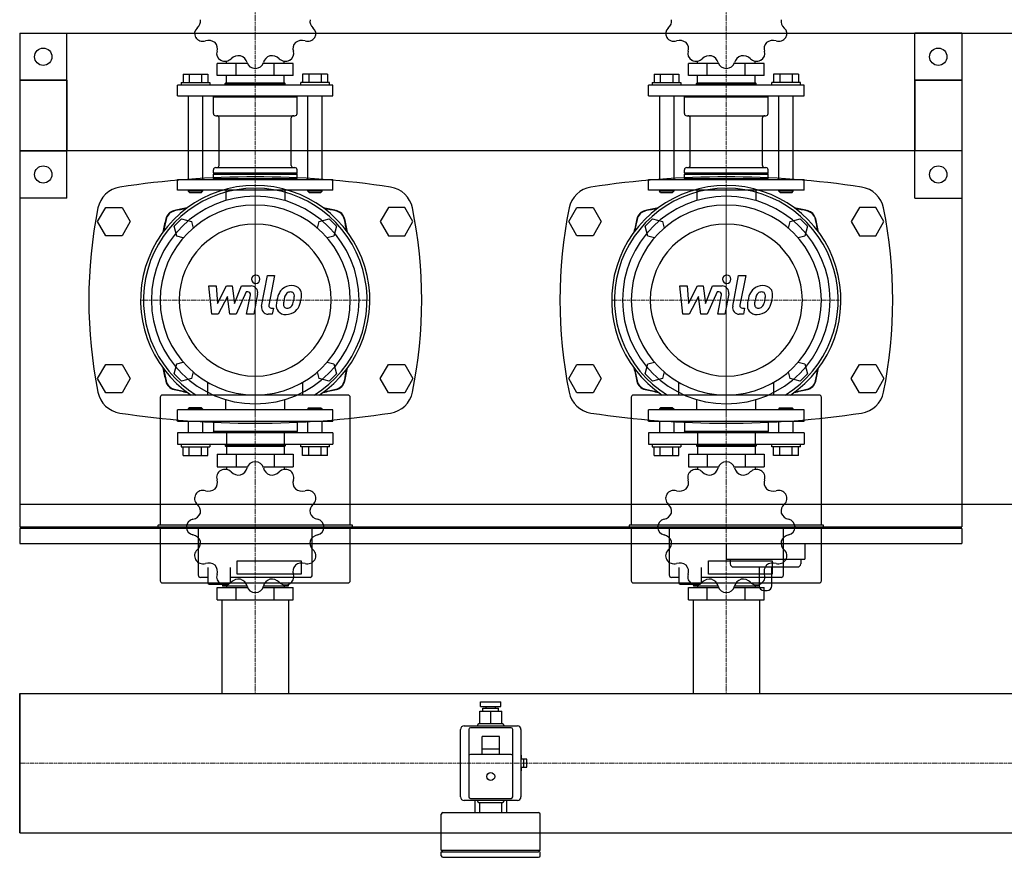
# Model space of a CAD drawing. Extents: x 0 to 1500, y -375 to 438.
# Drawn here: x 0 to 627, y -375 to 159 of the extents above; entities that cross this region are included whole.
import ezdxf

# ---------------------------------------------------------------- set-up
doc = ezdxf.new("R2010")
doc.units = 0
doc.linetypes.add('DASHDOT', pattern=[1, 0.5, -0.25, 0, -0.25])
doc.layers.get('0').update_dxf_attribs({"color": 124})
doc.layers.add('CP_AXIS', color=143, linetype='DASHDOT', lineweight=18)
doc.layers.add('CP_DETAL', color=33, linetype='Continuous')

msp = doc.modelspace()

# ---------------------------------------------------------------- linework, layer by layer
for p, q in [((0, 150), (1500, 150)), ((0, 150), (0, -150)), ((0, 150), (30, 150)), ((0, 150), (0, 45)), ((30, 45), (30, 150)), ((570, 45), (570, 150)), ((600, 150), (570, 150)), ((600, 150), (600, 45)), ((131.61, 130.67), (131.61, 132.27)), ((168.39, 130.67), (168.39, 132.27)), ((431.61, 130.67), (431.61, 132.27)), ((468.39, 130.67), (468.39, 132.27)), ((125.82, 123.12), (125.82, 130.67)), ((145, 130.67), (125.82, 130.67)), ((137.91, 123.12), (137.91, 130.67)), ((174.18, 130.67), (155, 130.67)), ((162.09, 123.12), (162.09, 130.67)), ((174.18, 123.12), (174.18, 130.67)), ((425.82, 123.12), (425.82, 130.67)), ((445, 130.67), (425.82, 130.67)), ((437.91, 123.12), (437.91, 130.67)), ((474.18, 130.67), (455, 130.67)), ((462.09, 123.12), (462.09, 130.67)), ((474.18, 123.12), (474.18, 130.67)), ((0, 120), (0, -164.5)), ((30, 120), (0, 120)), ((0, 120), (30, 120)), ((30, 120), (30, 75)), ((104.01, 123.81), (119.84, 123.81)), ((104.01, 123.81), (104.01, 118.66)), ((107.97, 123.81), (107.97, 118.66)), ((115.88, 123.81), (115.88, 118.66)), ((119.84, 123.81), (119.84, 118.66)), ((174.18, 123.12), (125.82, 123.12)), ((131.61, 118.31), (131.61, 123.12)), ((168.39, 118.31), (168.39, 123.12)), ((180.16, 123.81), (180.16, 118.66)), ((195.99, 123.81), (180.16, 123.81)), ((184.12, 123.81), (184.12, 118.66)), ((192.03, 123.81), (192.03, 118.66)), ((195.99, 123.81), (195.99, 118.66)), ((404.01, 123.81), (419.84, 123.81)), ((404.01, 123.81), (404.01, 118.66)), ((407.97, 123.81), (407.97, 118.66)), ((415.88, 123.81), (415.88, 118.66)), ((419.84, 123.81), (419.84, 118.66)), ((474.18, 123.12), (425.82, 123.12)), ((431.61, 118.31), (431.61, 123.12)), ((468.39, 118.31), (468.39, 123.12)), ((480.16, 123.81), (480.16, 118.66)), ((495.99, 123.81), (480.16, 123.81)), ((484.12, 123.81), (484.12, 118.66)), ((492.03, 123.81), (492.03, 118.66)), ((495.99, 123.81), (495.99, 118.66)), ((570, 120), (600, 120)), ((570, 120), (570, 75)), ((600, 120), (570, 120)), ((600, 120), (600, -164.5)), ((199.5, 116.94), (100.5, 116.94)), ((100.5, 110.07), (100.5, 116.94)), ((102.78, 118.66), (102.78, 116.94)), ((102.78, 118.66), (121.06, 118.66)), ((121.06, 118.66), (121.06, 116.94)), ((131.34, 118.31), (130.96, 117.97)), ((130.96, 117.97), (169.04, 117.97)), ((130.96, 116.94), (130.96, 117.97)), ((131.34, 118.31), (168.66, 118.31)), ((168.66, 118.31), (169.04, 117.97)), ((169.04, 116.94), (169.04, 117.97)), ((178.94, 116.94), (178.94, 118.66)), ((197.22, 118.66), (178.94, 118.66)), ((197.22, 116.94), (197.22, 118.66)), ((199.5, 110.07), (199.5, 116.94)), ((499.5, 116.94), (400.5, 116.94)), ((400.5, 110.07), (400.5, 116.94)), ((402.78, 118.66), (402.78, 116.94)), ((402.78, 118.66), (421.06, 118.66)), ((421.06, 118.66), (421.06, 116.94)), ((431.34, 118.31), (430.96, 117.97)), ((430.96, 117.97), (469.04, 117.97)), ((430.96, 116.94), (430.96, 117.97)), ((431.34, 118.31), (468.66, 118.31)), ((468.66, 118.31), (469.04, 117.97)), ((469.04, 116.94), (469.04, 117.97)), ((478.94, 116.94), (478.94, 118.66)), ((497.22, 118.66), (478.94, 118.66)), ((497.22, 116.94), (497.22, 118.66)), ((499.5, 110.07), (499.5, 116.94)), ((100.5, 110.07), (199.5, 110.07)), ((107.35, 110.07), (107.35, 56.87)), ((116.49, 110.07), (116.49, 56.87)), ((124.11, 110.07), (123.35, 109.39)), ((123.35, 109.39), (176.65, 109.39)), ((123.35, 98.75), (123.35, 109.39)), ((175.89, 110.07), (176.65, 109.39)), ((176.65, 98.75), (176.65, 109.39)), ((183.51, 56.87), (183.51, 110.07)), ((192.65, 56.87), (192.65, 110.07)), ((400.5, 110.07), (499.5, 110.07)), ((407.35, 110.07), (407.35, 56.87)), ((416.49, 110.07), (416.49, 56.87)), ((424.11, 110.07), (423.35, 109.39)), ((423.35, 109.39), (476.65, 109.39)), ((423.35, 98.75), (423.35, 109.39)), ((475.89, 110.07), (476.65, 109.39)), ((476.65, 98.75), (476.65, 109.39)), ((483.51, 56.87), (483.51, 110.07)), ((492.65, 56.87), (492.65, 110.07)), ((124.87, 97.37), (175.13, 97.37)), ((127.04, 65.79), (127.04, 96)), ((172.96, 65.79), (172.96, 96)), ((424.87, 97.37), (475.13, 97.37)), ((427.04, 65.79), (427.04, 96)), ((472.96, 65.79), (472.96, 96)), ((600, 75), (0, 75)), ((0, 75), (30, 75)), ((600, 75), (570, 75)), ((123.35, 60.99), (123.35, 63.04)), ((124.87, 64.42), (175.13, 64.42)), ((176.65, 60.99), (176.65, 63.04)), ((423.35, 60.99), (423.35, 63.04)), ((424.87, 64.42), (475.13, 64.42)), ((476.65, 60.99), (476.65, 63.04)), ((100.5, 56.87), (199.5, 56.87)), ((100.5, 50), (100.5, 56.87)), ((123.35, 60.99), (176.65, 60.99)), ((123.73, 60.64), (123.35, 60.99)), ((123.73, 60.64), (123.35, 60.3)), ((123.35, 60.3), (176.65, 60.3)), ((123.35, 57.55), (123.35, 60.3)), ((123.35, 57.55), (176.65, 57.55)), ((124.11, 56.87), (123.35, 57.55)), ((123.73, 60.64), (176.27, 60.64)), ((175.89, 56.87), (176.65, 57.55)), ((176.27, 60.64), (176.65, 60.99)), ((176.27, 60.64), (176.65, 60.3)), ((176.65, 57.55), (176.65, 60.3)), ((199.5, 50), (199.5, 56.87)), ((400.5, 56.87), (499.5, 56.87)), ((400.5, 50), (400.5, 56.87)), ((423.35, 60.99), (476.65, 60.99)), ((423.73, 60.64), (423.35, 60.99)), ((423.73, 60.64), (423.35, 60.3)), ((423.35, 60.3), (476.65, 60.3)), ((423.35, 57.55), (423.35, 60.3)), ((423.35, 57.55), (476.65, 57.55)), ((424.11, 56.87), (423.35, 57.55)), ((423.73, 60.64), (476.27, 60.64)), ((475.89, 56.87), (476.65, 57.55)), ((476.27, 60.64), (476.65, 60.99)), ((476.27, 60.64), (476.65, 60.3)), ((476.65, 57.55), (476.65, 60.3)), ((499.5, 50), (499.5, 56.87)), ((30, 45), (0, 45)), ((199.5, 50), (100.5, 50)), ((107.35, 50), (107.35, 49.31)), ((116.49, 49.31), (107.35, 49.31)), ((108.12, 48.63), (107.35, 49.31)), ((108.12, 48.63), (115.73, 48.63)), ((115.73, 48.63), (116.49, 49.31)), ((116.49, 50), (116.49, 49.31)), ((131.22, 50), (131.22, 43.39)), ((168.78, 50), (168.78, 43.39)), ((183.51, 49.31), (183.51, 50)), ((192.65, 49.31), (183.51, 49.31)), ((184.27, 48.63), (183.51, 49.31)), ((184.27, 48.63), (191.88, 48.63)), ((191.88, 48.63), (192.65, 49.31)), ((192.65, 49.31), (192.65, 50)), ((499.5, 50), (400.5, 50)), ((407.35, 50), (407.35, 49.31)), ((416.49, 49.31), (407.35, 49.31)), ((408.12, 48.63), (407.35, 49.31)), ((408.12, 48.63), (415.73, 48.63)), ((415.73, 48.63), (416.49, 49.31)), ((416.49, 50), (416.49, 49.31)), ((431.22, 50), (431.22, 43.39)), ((468.78, 50), (468.78, 43.39)), ((483.51, 49.31), (483.51, 50)), ((492.65, 49.31), (483.51, 49.31)), ((484.27, 48.63), (483.51, 49.31)), ((484.27, 48.63), (491.88, 48.63)), ((491.88, 48.63), (492.65, 49.31)), ((492.65, 49.31), (492.65, 50)), ((570, 45), (600, 45)), ((49.61, 30), (54.8, 39)), ((54.8, 39), (65.2, 39)), ((65.2, 39), (70.39, 30)), ((234.8, 39), (229.61, 30)), ((245.2, 39), (234.8, 39)), ((250.39, 30), (245.2, 39)), ((349.61, 30), (354.8, 39)), ((354.8, 39), (365.2, 39)), ((365.2, 39), (370.39, 30)), ((534.8, 39), (529.61, 30)), ((545.2, 39), (534.8, 39)), ((550.39, 30), (545.2, 39)), ((98.32, 27.03), (102.97, 31.68)), ((102.97, 31.68), (109.33, 29.97)), ((190.67, 29.97), (197.03, 31.68)), ((197.03, 31.68), (201.68, 27.03)), ((398.32, 27.03), (402.97, 31.68)), ((402.97, 31.68), (409.33, 29.97)), ((490.67, 29.97), (497.03, 31.68)), ((497.03, 31.68), (501.68, 27.03)), ((54.8, 21), (49.61, 30)), ((70.39, 30), (65.2, 21)), ((100.03, 20.67), (98.32, 27.03)), ((109.33, 29.97), (110.44, 25.82)), ((189.56, 25.82), (190.67, 29.97)), ((201.68, 27.03), (199.97, 20.67)), ((229.61, 30), (234.8, 21)), ((245.2, 21), (250.39, 30)), ((354.8, 21), (349.61, 30)), ((370.39, 30), (365.2, 21)), ((400.03, 20.67), (398.32, 27.03)), ((409.33, 29.97), (410.44, 25.82)), ((489.56, 25.82), (490.67, 29.97)), ((501.68, 27.03), (499.97, 20.67)), ((529.61, 30), (534.8, 21)), ((545.2, 21), (550.39, 30)), ((65.2, 21), (54.8, 21)), ((104.18, 19.56), (100.03, 20.67)), ((199.97, 20.67), (195.82, 19.56)), ((234.8, 21), (245.2, 21)), ((365.2, 21), (354.8, 21)), ((404.18, 19.56), (400.03, 20.67)), ((499.97, 20.67), (495.82, 19.56)), ((534.8, 21), (545.2, 21)), ((0, 0), (0, 0)), ((0, 0), (0, 0)), ((49.61, -70), (54.8, -61)), ((54.8, -61), (65.2, -61)), ((65.2, -61), (70.39, -70)), ((98.32, -67.03), (100.03, -60.67)), ((100.03, -60.67), (104.18, -59.56)), ((195.82, -59.56), (199.97, -60.67)), ((199.97, -60.67), (201.68, -67.03)), ((229.61, -70), (234.8, -61)), ((234.8, -61), (245.2, -61)), ((245.2, -61), (250.39, -70)), ((349.61, -70), (354.8, -61)), ((354.8, -61), (365.2, -61)), ((365.2, -61), (370.39, -70)), ((398.32, -67.03), (400.03, -60.67)), ((400.03, -60.67), (404.18, -59.56)), ((495.82, -59.56), (499.97, -60.67)), ((499.97, -60.67), (501.68, -67.03)), ((529.61, -70), (534.8, -61)), ((534.8, -61), (545.2, -61)), ((545.2, -61), (550.39, -70)), ((102.97, -71.68), (98.32, -67.03)), ((110.44, -65.82), (109.33, -69.97)), ((190.67, -69.97), (189.56, -65.82)), ((201.68, -67.03), (197.03, -71.68)), ((402.97, -71.68), (398.32, -67.03)), ((410.44, -65.82), (409.33, -69.97)), ((490.67, -69.97), (489.56, -65.82)), ((501.68, -67.03), (497.03, -71.68)), ((54.8, -79), (49.61, -70)), ((70.39, -70), (65.2, -79)), ((109.33, -69.97), (102.97, -71.68)), ((119.66, -72.39), (119.66, -80.54)), ((180.34, -80.54), (180.34, -72.39)), ((197.03, -71.68), (190.67, -69.97)), ((234.8, -79), (229.61, -70)), ((250.39, -70), (245.2, -79)), ((354.8, -79), (349.61, -70)), ((370.39, -70), (365.2, -79)), ((409.33, -69.97), (402.97, -71.68)), ((419.66, -72.39), (419.66, -80.54)), ((480.34, -80.54), (480.34, -72.39)), ((497.03, -71.68), (490.67, -69.97)), ((534.8, -79), (529.61, -70)), ((550.39, -70), (545.2, -79)), ((65.2, -79), (54.8, -79)), ((209.11, -80.54), (90.89, -80.54)), ((245.2, -79), (234.8, -79)), ((365.2, -79), (354.8, -79)), ((509.11, -80.54), (390.89, -80.54)), ((545.2, -79), (534.8, -79)), ((89.46, -81.96), (89.46, -163.36)), ((131.22, -90), (131.22, -83.39)), ((168.78, -90), (168.78, -83.39)), ((210.54, -163.36), (210.54, -81.96)), ((389.46, -81.96), (389.46, -163.36)), ((431.22, -90), (431.22, -83.39)), ((468.78, -90), (468.78, -83.39)), ((510.54, -163.36), (510.54, -81.96)), ((199.5, -90), (100.5, -90)), ((100.5, -97.25), (100.5, -90)), ((108.12, -88.55), (107.35, -89.28)), ((107.35, -89.28), (116.49, -89.28)), ((107.35, -89.28), (107.35, -90)), ((115.73, -88.55), (108.12, -88.55)), ((115.73, -88.55), (116.49, -89.28)), ((116.49, -89.28), (116.49, -90)), ((184.27, -88.55), (183.51, -89.28)), ((192.65, -89.28), (183.51, -89.28)), ((183.51, -90), (183.51, -89.28)), ((184.27, -88.55), (191.88, -88.55)), ((191.88, -88.55), (192.65, -89.28)), ((192.65, -90), (192.65, -89.28)), ((199.5, -97.25), (199.5, -90)), ((499.5, -90), (400.5, -90)), ((400.5, -97.25), (400.5, -90)), ((408.12, -88.55), (407.35, -89.28)), ((407.35, -89.28), (416.49, -89.28)), ((407.35, -89.28), (407.35, -90)), ((415.73, -88.55), (408.12, -88.55)), ((415.73, -88.55), (416.49, -89.28)), ((416.49, -89.28), (416.49, -90)), ((484.27, -88.55), (483.51, -89.28)), ((492.65, -89.28), (483.51, -89.28)), ((483.51, -90), (483.51, -89.28)), ((484.27, -88.55), (491.88, -88.55)), ((491.88, -88.55), (492.65, -89.28)), ((492.65, -90), (492.65, -89.28)), ((499.5, -97.25), (499.5, -90)), ((100.5, -97.25), (199.5, -97.25)), ((107.35, -97.25), (107.35, -104.49)), ((116.49, -97.25), (116.49, -104.49)), ((123.35, -97.25), (123.35, -103.77)), ((176.65, -97.25), (176.65, -103.77)), ((183.51, -104.49), (183.51, -97.25)), ((192.65, -104.49), (192.65, -97.25)), ((400.5, -97.25), (499.5, -97.25)), ((407.35, -97.25), (407.35, -104.49)), ((416.49, -97.25), (416.49, -104.49)), ((423.35, -97.25), (423.35, -103.77)), ((476.65, -97.25), (476.65, -103.77)), ((483.51, -104.49), (483.51, -97.25)), ((492.65, -104.49), (492.65, -97.25)), ((199.5, -104.49), (100.5, -104.49)), ((100.5, -104.49), (100.5, -111.74)), ((176.65, -103.77), (123.35, -103.77)), ((124.11, -104.49), (123.35, -103.77)), ((131.61, -104.49), (131.61, -111.74)), ((168.39, -104.49), (168.39, -111.74)), ((175.89, -104.49), (176.65, -103.77)), ((199.5, -104.49), (199.5, -111.74)), ((499.5, -104.49), (400.5, -104.49)), ((400.5, -104.49), (400.5, -111.74)), ((476.65, -103.77), (423.35, -103.77)), ((424.11, -104.49), (423.35, -103.77)), ((431.61, -104.49), (431.61, -111.74)), ((468.39, -104.49), (468.39, -111.74)), ((475.89, -104.49), (476.65, -103.77)), ((499.5, -104.49), (499.5, -111.74)), ((100.5, -111.74), (199.5, -111.74)), ((102.78, -111.74), (102.78, -113.55)), ((121.06, -111.74), (121.06, -113.55)), ((130.96, -111.74), (130.96, -112.82)), ((169.04, -112.82), (130.96, -112.82)), ((131.34, -113.19), (130.96, -112.82)), ((168.66, -113.19), (169.04, -112.82)), ((169.04, -111.74), (169.04, -112.82)), ((178.94, -113.55), (178.94, -111.74)), ((197.22, -113.55), (197.22, -111.74)), ((400.5, -111.74), (499.5, -111.74)), ((402.78, -111.74), (402.78, -113.55)), ((421.06, -111.74), (421.06, -113.55)), ((430.96, -111.74), (430.96, -112.82)), ((469.04, -112.82), (430.96, -112.82)), ((431.34, -113.19), (430.96, -112.82)), ((468.66, -113.19), (469.04, -112.82)), ((469.04, -111.74), (469.04, -112.82)), ((478.94, -113.55), (478.94, -111.74)), ((497.22, -113.55), (497.22, -111.74)), ((102.78, -113.55), (121.06, -113.55)), ((104.01, -118.98), (104.01, -113.55)), ((104.01, -118.98), (119.84, -118.98)), ((107.97, -118.98), (107.97, -113.55)), ((115.88, -118.98), (115.88, -113.55)), ((119.84, -118.98), (119.84, -113.55)), ((125.82, -118.26), (125.82, -126.23)), ((125.82, -118.26), (174.18, -118.26)), ((168.66, -113.19), (131.34, -113.19)), ((131.61, -113.19), (131.61, -118.26)), ((137.91, -118.26), (137.91, -126.23)), ((162.09, -118.26), (162.09, -126.23)), ((168.39, -113.19), (168.39, -118.26)), ((174.18, -118.26), (174.18, -126.23)), ((197.22, -113.55), (178.94, -113.55)), ((180.16, -118.98), (180.16, -113.55)), ((195.99, -118.98), (180.16, -118.98)), ((184.12, -118.98), (184.12, -113.55)), ((192.03, -118.98), (192.03, -113.55)), ((195.99, -118.98), (195.99, -113.55)), ((402.78, -113.55), (421.06, -113.55)), ((404.01, -118.98), (404.01, -113.55)), ((404.01, -118.98), (419.84, -118.98)), ((407.97, -118.98), (407.97, -113.55)), ((415.88, -118.98), (415.88, -113.55)), ((419.84, -118.98), (419.84, -113.55)), ((425.82, -118.26), (425.82, -126.23)), ((425.82, -118.26), (474.18, -118.26)), ((468.66, -113.19), (431.34, -113.19)), ((431.61, -113.19), (431.61, -118.26)), ((437.91, -118.26), (437.91, -126.23)), ((462.09, -118.26), (462.09, -126.23)), ((468.39, -113.19), (468.39, -118.26)), ((474.18, -118.26), (474.18, -126.23)), ((497.22, -113.55), (478.94, -113.55)), ((480.16, -118.98), (480.16, -113.55)), ((495.99, -118.98), (480.16, -118.98)), ((484.12, -118.98), (484.12, -113.55)), ((492.03, -118.98), (492.03, -113.55)), ((495.99, -118.98), (495.99, -113.55)), ((125.82, -126.23), (145, -126.23)), ((131.61, -126.23), (131.61, -127.92)), ((155, -126.23), (174.18, -126.23)), ((168.39, -126.23), (168.39, -127.92)), ((425.82, -126.23), (445, -126.23)), ((431.61, -126.23), (431.61, -127.92)), ((455, -126.23), (474.18, -126.23)), ((468.39, -126.23), (468.39, -127.92)), ((0, -150), (1500, -150)), ((0, -164.5), (600, -164.5)), ((600, -165.5), (0, -165.5)), ((0, -165.5), (0, -175)), ((1, -164.5), (1, -165.5)), ((88.04, -163.72), (88.04, -164.43)), ((211.6, -163.36), (88.4, -163.36)), ((88.4, -164.79), (211.6, -164.79)), ((89.46, -164.79), (89.46, -198.76)), ((113.68, -164.79), (113.68, -195.23)), ((186.32, -195.23), (186.32, -164.79)), ((210.54, -198.76), (210.54, -164.79)), ((211.96, -164.43), (211.96, -163.72)), ((388.04, -163.72), (388.04, -164.43)), ((511.6, -163.36), (388.4, -163.36)), ((388.4, -164.79), (511.6, -164.79)), ((389.46, -164.79), (389.46, -198.76)), ((413.68, -164.79), (413.68, -195.23)), ((486.32, -195.23), (486.32, -164.79)), ((510.54, -198.76), (510.54, -164.79)), ((511.96, -164.43), (511.96, -163.72)), ((599, -165.5), (599, -164.5)), ((600, -165.5), (600, -175)), ((0, -175), (600, -175)), ((450, -175), (450, -185)), ((500, -175), (500, -185)), ((138.6, -186.22), (179.2, -186.22)), ((138.6, -194.7), (138.6, -186.22)), ((179.2, -186.22), (179.2, -194.7)), ((438.6, -186.22), (479.2, -186.22)), ((438.6, -194.7), (438.6, -186.22)), ((450, -185), (500, -185)), ((452.5, -185), (452.5, -188)), ((479.2, -186.22), (479.2, -194.7)), ((497.5, -185), (497.5, -188)), ((119.73, -190.46), (119.73, -200.19)), ((133.98, -190.46), (133.98, -200.19)), ((419.73, -190.46), (419.73, -200.19)), ((433.98, -190.46), (433.98, -200.19)), ((454.5, -190), (495.5, -190)), ((471, -190), (471, -202)), ((479, -202), (479, -190)), ((90.89, -200.18), (209.11, -200.18)), ((119.73, -196.66), (115.1, -196.66)), ((120.44, -200.9), (119.73, -200.19)), ((133.26, -200.9), (133.98, -200.19)), ((184.9, -196.66), (133.98, -196.66)), ((179.2, -194.7), (138.6, -194.7)), ((390.89, -200.18), (509.11, -200.18)), ((419.73, -196.66), (415.1, -196.66)), ((420.44, -200.9), (419.73, -200.19)), ((433.26, -200.9), (433.98, -200.19)), ((484.9, -196.66), (433.98, -196.66)), ((479.2, -194.7), (438.6, -194.7)), ((120.44, -200.9), (126.85, -200.9)), ((125.82, -211), (125.82, -203.03)), ((125.82, -203.03), (145, -203.03)), ((126.85, -200.9), (133.26, -200.9)), ((129.06, -201.12), (129.06, -202.31)), ((144.77, -202.31), (129.06, -202.31)), ((131.61, -202.31), (131.61, -203.03)), ((137.91, -211), (137.91, -203.03)), ((155, -203.03), (174.18, -203.03)), ((170.94, -202.31), (155.23, -202.31)), ((162.09, -211), (162.09, -203.03)), ((168.39, -202.31), (168.39, -203.03)), ((170.94, -201.12), (170.94, -202.31)), ((174.18, -211), (174.18, -203.03)), ((420.44, -200.9), (426.85, -200.9)), ((425.82, -211), (425.82, -203.03)), ((425.82, -203.03), (445, -203.03)), ((426.85, -200.9), (433.26, -200.9)), ((429.06, -201.12), (429.06, -202.31)), ((444.77, -202.31), (429.06, -202.31)), ((431.61, -202.31), (431.61, -203.03)), ((437.91, -211), (437.91, -203.03)), ((455, -203.03), (474.18, -203.03)), ((470.94, -202.31), (455.23, -202.31)), ((462.09, -211), (462.09, -203.03)), ((468.39, -202.31), (468.39, -203.03)), ((470.94, -201.12), (470.94, -202.31)), ((474, -205), (476, -205)), ((474.18, -211), (474.18, -203.03)), ((125.82, -211), (174.18, -211)), ((128.8, -211), (128.8, -270.55)), ((171.2, -211), (171.2, -270.55)), ((425.82, -211), (474.18, -211)), ((428.8, -211), (428.8, -270.55)), ((471.2, -211), (471.2, -270.55)), ((0, -270.55), (1500, -270.55)), ((0, -270.55), (0, -359.45)), ((0, -270.55), (0, -270.55)), ((0, -270.55), (0, -359.45)), ((0, -359.45), (0, -270.55)), ((293, -282), (307, -282)), ((293, -290), (293, -282)), ((293.5, -276), (306.5, -276)), ((293.5, -279), (293.5, -276)), ((293.5, -279), (306.5, -279)), ((295, -280), (305, -280)), ((295, -282), (295, -280)), ((297, -280), (297, -279)), ((300, -290), (300, -282)), ((303, -280), (303, -279)), ((305, -282), (305, -280)), ((306.5, -279), (306.5, -276)), ((307, -290), (307, -282)), ((280.75, -336.5), (280.75, -293.5)), ((283, -291.25), (317, -291.25)), ((286, -293.5), (286, -336.5)), ((313, -292.5), (287, -292.5)), ((291.5, -291.25), (291.5, -291)), ((307.5, -290), (292.5, -290)), ((308.5, -291.25), (308.5, -291)), ((314, -336.5), (314, -293.5)), ((319.25, -293.5), (319.25, -336.5)), ((294.5, -309.5), (294.5, -298)), ((305.5, -298), (294.5, -298)), ((305.5, -309.5), (305.5, -298)), ((305.5, -306), (294.5, -306)), ((313, -309.5), (287, -309.5)), ((319.25, -310), (319.5, -310)), ((323, -312.5), (319.25, -312.5)), ((319.5, -312.5), (319.5, -310)), ((321, -317.5), (321, -312.5)), ((323, -317.5), (323, -312.5)), ((319.25, -317.5), (323, -317.5)), ((319.5, -320), (319.5, -317.5)), ((319.25, -320), (319.5, -320)), ((287, -337.5), (313, -337.5)), ((317, -338.75), (283, -338.75)), ((290, -346.5), (290, -338.75)), ((291.5, -338.75), (291.5, -339)), ((292.5, -340), (307.5, -340)), ((293, -346.5), (293, -340)), ((307, -346.5), (307, -340)), ((308.5, -338.75), (308.5, -339)), ((310, -338.75), (310, -346.5)), ((268.5, -370.5), (268.5, -347.5)), ((269.5, -346.5), (330.5, -346.5)), ((331.5, -370.5), (331.5, -347.5)), ((0, -359.45), (1500, -359.45)), ((0, -359.45), (0, -359.45)), ((268.5, -370.5), (331.5, -370.5)), ((269.5, -371.5), (268.5, -370.5)), ((268.5, -371.5), (330.5, -371.5)), ((268.5, -374), (268.5, -371.5)), ((269.5, -375), (330.5, -375)), ((330.5, -371.5), (331.5, -370.5)), ((331.5, -374), (331.5, -371.5))]:
    msp.add_line(p, q)
for centre, radius in [((15, 135), 5.5), ((585, 135), 5.5), ((15, 60), 5.5), ((585, 60), 5.5), ((300, -323.5), 2.5)]:
    msp.add_circle(centre, radius)
for centre, radius, start, end in [((454.5, -188), 2, 180, 270), ((495.5, -188), 2, 270, 0), ((474, -202), 3, 180, 270), ((476, -202), 3, 270, 0), ((283, -293.5), 2.25, 90, 180), ((287, -293.5), 1, 90, 180), ((292.5, -291), 1, 90, 180), ((307.5, -291), 1, 0, 90), ((313, -293.5), 1, 0, 90), ((317, -293.5), 2.25, 0, 90), ((287, -310.5), 1, 90, 180), ((313, -310.5), 1, 0, 90), ((283, -336.5), 2.25, 180, 270), ((287, -336.5), 1, 180, 270), ((313, -336.5), 1, 270, 0), ((317, -336.5), 2.25, 270, 0), ((292.5, -339), 1, 180, 270), ((307.5, -339), 1, 270, 0), ((269.5, -347.5), 1, 90, 180), ((330.5, -347.5), 1, 0, 90), ((269.5, -374), 1, 180, 270), ((330.5, -374), 1, 270, 0)]:
    msp.add_arc(centre, radius, start, end)
for centre, major_axis, ratio, start_param, end_param in [((108.64, 157.58), (6.52, 0), 0.901553, -0.825775, 0.176921), ((191.37, 157.59), (6.53, 0), 0.901553, 2.965729, 3.96631), ((408.64, 157.58), (-6.52, 0), 0.901553, 2.315818, 3.318514), ((491.37, 157.59), (-6.53, 0), 0.901553, -0.175864, 0.824717), ((116.67, 149.74), (-5.32, 0), 0.901553, -0.825394, 0.515763), ((183.33, 149.74), (5.32, 0), 0.901553, -0.515991, 0.825622), ((416.67, 149.74), (-5.32, 0), 0.901553, -0.825394, 0.515763), ((483.33, 149.74), (5.32, 0), 0.901553, -0.515991, 0.825622), ((150, 167.06), (43.79, 0), 0.901553, 3.663586, 3.666797), ((116.7, 149.7), (5.32, 0), 0.901553, 3.672799, 5.014412), ((120.22, 139.49), (-6.53, 0), 0.901553, 4.012927, 5.013508), ((179.78, 139.51), (6.52, 0), 0.901553, 1.26862, 2.271316), ((183.3, 149.7), (-5.32, 0), 0.901553, 1.269002, 2.610158), ((450, 167.06), (-43.79, 0), 0.901553, 0.521993, 0.525205), ((416.7, 149.7), (5.32, 0), 0.901553, 3.672799, 5.014412), ((420.22, 139.49), (-6.53, 0), 0.901553, 4.012927, 5.013508), ((479.78, 139.51), (-6.52, 0), 0.901553, 4.410213, 5.412909), ((483.3, 149.7), (-5.32, 0), 0.901553, 1.269002, 2.610158), ((119.44, 140.21), (6.52, 0), 0.901553, -0.302176, 0.70052), ((130.74, 137.04), (-5.32, 0), 0.901553, -0.301795, 1.039362), ((169.26, 137.04), (5.32, 0), 0.901553, -1.03959, 0.302023), ((180.57, 140.21), (6.53, 0), 0.901553, 2.44213, 3.442711), ((419.44, 140.21), (-6.52, 0), 0.901553, 2.839416, 3.842113), ((430.74, 137.04), (-5.32, 0), 0.901553, -0.301795, 1.039362), ((469.26, 137.04), (5.32, 0), 0.901553, -1.03959, 0.302023), ((480.57, 140.21), (-6.53, 0), 0.901553, -0.699462, 0.301119), ((150, 167.06), (-43.79, 0), 0.901553, 1.045592, 1.048803), ((130.79, 137.01), (5.32, 0), 0.901553, 4.196398, 5.538011), ((139.5, 129.76), (-6.53, 0), 0.901553, 4.536525, 5.537106), ((138.42, 130.03), (-6.52, 0), 0.901553, 3.363015, 4.365711), ((161.59, 130.02), (6.53, 0), 0.901553, 1.918532, 2.919112), ((160.51, 129.78), (-6.52, 0), 0.901553, 3.886614, 4.88931), ((169.21, 137.01), (5.32, 0), 0.901553, 3.886995, 5.228152), ((150, 167.06), (-43.79, 0), 0.901553, 2.092789, 2.096001), ((450, 167.06), (-43.79, 0), 0.901553, 1.045592, 1.048803), ((430.79, 137.01), (5.32, 0), 0.901553, 4.196398, 5.538011), ((439.5, 129.76), (-6.53, 0), 0.901553, 4.536525, 5.537106), ((438.42, 130.03), (-6.52, 0), 0.901553, 3.363015, 4.365711), ((461.59, 130.02), (-6.53, 0), 0.901553, -1.223061, -0.22248), ((460.51, 129.78), (-6.52, 0), 0.901553, 3.886614, 4.88931), ((469.21, 137.01), (-5.32, 0), 0.901553, 0.745403, 2.086559), ((450, 167.06), (-43.79, 0), 0.901553, 2.092789, 2.096001), ((149.97, 132.38), (-5.32, 0), 0.901553, 0.221804, 1.562961), ((150, 167.06), (-43.79, 0), 0.901553, 1.56919, 1.572402), ((150.03, 132.38), (5.32, 0), 0.901553, -1.563189, -0.221576), ((449.97, 132.38), (-5.32, 0), 0.901553, 0.221804, 1.562961), ((450, 167.06), (-43.79, 0), 0.901553, 1.56919, 1.572402), ((450.03, 132.38), (5.32, 0), 0.901553, -1.563189, -0.221576), ((124.87, 98.75), (-1.52, 0), 0.901553, 0, 1.570796), ((125.52, 96), (-1.52, 0), 0.901553, 3.141593, 4.712389), ((174.48, 96), (-1.52, 0), 0.901553, -1.570796, 0), ((175.13, 98.75), (1.52, 0), 0.901553, 4.712389, 6.283185), ((424.87, 98.75), (1.52, 0), 0.901553, 3.141593, 4.712389), ((425.52, 96), (-1.52, 0), 0.901553, 3.141593, 4.712389), ((474.48, 96), (1.52, 0), 0.901553, 1.570796, 3.141593), ((475.13, 98.75), (-1.52, 0), 0.901553, 1.570796, 3.141593), ((124.87, 63.04), (-1.52, 0), 0.901553, -1.570796, 0), ((125.52, 65.79), (1.52, 0), 0.901553, 4.712389, 6.283185), ((174.48, 65.79), (-1.52, 0), 0.901553, 0, 1.570796), ((175.13, 63.04), (1.52, 0), 0.901553, 0, 1.570796), ((424.87, 63.04), (-1.52, 0), 0.901553, -1.570796, 0), ((425.52, 65.79), (1.52, 0), 0.901553, 4.712389, 6.283185), ((474.48, 65.79), (-1.52, 0), 0.901553, 0, 1.570796), ((475.13, 63.04), (1.52, 0), 0.901553, 0, 1.570796), ((150, -510.56), (570.21, 0), 0.997982, 1.419078, 1.722514), ((450, -510.56), (570.21, 0), 0.997982, 1.419078, 1.722514), ((66.36, 35.36), (16.83, 0), 0.997982, 1.722514, 2.942616), ((150, -20), (-51.62, 51.62), 1, 2.949194, 8.046381), ((150, -20), (50.36, 50.36), 1, 4.481802, 9.655365), ((233.64, 35.36), (-16.83, 0), 0.997982, 3.340569, 4.560671), ((366.36, 35.36), (-16.83, 0), 0.997982, -1.419078, -0.198976), ((450, -20), (-51.62, 51.62), 1, 2.949194, 8.046381), ((450, -20), (-50.36, 50.36), 1, 2.911006, 8.084569), ((533.64, 35.36), (16.83, 0), 0.997982, 0.198976, 1.419078), ((150, -20), (-46.75, 46.75), 1, 3.926991, 10.210176), ((450, -20), (46.75, 46.75), 1, 5.497787, 11.780972), ((341.48, -20), (297.48, 0), 0.997982, 2.942616, 3.340569), ((150, -20), (-42.81, 42.81), 1, 3.926991, 10.210176), ((150, -179.97), (157.68, 157.68), 1, 0.980699, 1.019279), ((150, -200.05), (-171.38, 171.38), 1, -0.603141, -0.571865), ((150, -179.97), (-157.68, 157.68), 1, -1.019279, -0.980699), ((150, -200.05), (-171.38, 171.38), 1, -0.998932, -0.967656), ((-41.48, -20), (297.48, 0), 0.997982, -0.198976, 0.198976), ((641.48, -20), (297.48, 0), 0.997982, 2.942616, 3.340569), ((450, -20), (-42.81, 42.81), 1, 3.926991, 10.210176), ((450, -179.97), (157.68, 157.68), 1, 0.980699, 1.019279), ((450, -200.05), (-171.38, 171.38), 1, -0.603141, -0.571865), ((450, -179.97), (-157.68, 157.68), 1, -1.019279, -0.980699), ((450, -200.05), (-171.38, 171.38), 1, -0.998932, -0.967656), ((258.52, -20), (297.48, 0), 0.997982, -0.198976, 0.198976), ((309.97, -20), (157.68, 157.68), 1, 2.122314, 2.160894), ((330.05, -20), (-171.38, 171.38), 1, 0.571865, 0.603141), ((99.97, 30.03), (-5.04, 5.04), 1, -0.551518, 0.551518), ((100.15, 29.85), (-5.04, 5.04), 1, -0.571865, 0.571865), ((199.85, 29.85), (-5.04, 5.04), 1, 4.140524, 5.284254), ((200.03, 30.03), (5.04, 5.04), 1, 5.731668, 6.834703), ((-30.05, -20), (171.38, 171.38), 1, 5.680045, 5.711321), ((-9.97, -20), (-157.68, 157.68), 1, 4.122292, 4.160871), ((609.97, -20), (157.68, 157.68), 1, 2.122314, 2.160894), ((630.05, -20), (-171.38, 171.38), 1, 0.571865, 0.603141), ((399.97, 30.03), (-5.04, 5.04), 1, -0.551518, 0.551518), ((400.15, 29.85), (5.04, 5.04), 1, 0.998932, 2.142661), ((499.85, 29.85), (-5.04, 5.04), 1, 4.140524, 5.284254), ((500.03, 30.03), (5.04, 5.04), 1, 5.731668, 6.834703), ((269.95, -20), (171.38, 171.38), 1, 5.680045, 5.711321), ((290.03, -20), (-157.68, 157.68), 1, 4.122292, 4.160871), ((150, -20), (-34.24, 34.24), 1, 3.926991, 10.210176), ((450, -20), (34.24, 34.24), 1, 5.497787, 11.780972), ((309.97, -20), (157.68, 157.68), 1, 2.551495, 2.590075), ((330.05, -20), (171.38, 171.38), 1, 2.538452, 2.569728), ((-30.05, -20), (-171.38, 171.38), 1, 3.713457, 3.744733), ((-9.97, -20), (-157.68, 157.68), 1, 3.69311, 3.73169), ((609.97, -20), (157.68, 157.68), 1, 2.551495, 2.590075), ((630.05, -20), (171.38, 171.38), 1, 2.538452, 2.569728), ((269.95, -20), (-171.38, 171.38), 1, 3.713457, 3.744733), ((290.03, -20), (-157.68, 157.68), 1, 3.69311, 3.73169), ((99.97, -70.03), (-5.04, 5.04), 1, 1.019279, 2.122314), ((100.15, -69.85), (5.04, 5.04), 1, 2.569728, 3.713457), ((199.85, -69.85), (-5.04, 5.04), 1, 2.569728, 3.713457), ((200.03, -70.03), (-5.04, 5.04), 1, 2.590075, 3.69311), ((399.97, -70.03), (5.04, 5.04), 1, 2.590075, 3.69311), ((400.15, -69.85), (5.04, 5.04), 1, 2.569728, 3.713457), ((499.85, -69.85), (-5.04, 5.04), 1, 2.569728, 3.713457), ((500.03, -70.03), (-5.04, 5.04), 1, 2.590075, 3.69311), ((66.36, -75.36), (-16.83, 0), 0.997982, 0.198976, 1.419078), ((90.89, -81.96), (1.01, 1.01), 1, 0.785398, 2.356194), ((150, 139.97), (-157.68, 157.68), 1, 2.122314, 2.160894), ((150, 160.05), (171.38, 171.38), 1, 3.713457, 3.744733), ((150, 139.97), (-157.68, 157.68), 1, 2.551495, 2.590075), ((150, 160.05), (-171.38, 171.38), 1, 2.538452, 2.569728), ((209.11, -81.96), (1.01, 1.01), 1, 5.497787, 7.068583), ((233.64, -75.36), (16.83, 0), 0.997982, -1.419078, -0.198976), ((366.36, -75.36), (-16.83, 0), 0.997982, 0.198976, 1.419078), ((390.89, -81.96), (-1.01, 1.01), 1, -0.785398, 0.785398), ((450, 139.97), (157.68, 157.68), 1, 3.69311, 3.73169), ((450, 160.05), (171.38, 171.38), 1, 3.713457, 3.744733), ((450, 139.97), (-157.68, 157.68), 1, 2.551495, 2.590075), ((450, 160.05), (-171.38, 171.38), 1, 2.538452, 2.569728), ((509.11, -81.96), (1.01, 1.01), 1, 5.497787, 7.068583), ((533.64, -75.36), (16.83, 0), 0.997982, -1.419078, -0.198976), ((150, 470.56), (570.21, 0), 0.997982, 4.560671, 4.864107), ((450, 470.56), (570.21, 0), 0.997982, 4.560671, 4.864107), ((149.97, -128.03), (-5.32, 0), 0.95143, -1.563189, -0.221576), ((150, -164.63), (-43.79, 0), 0.95143, 4.710783, 4.713995), ((150.03, -128.03), (5.32, 0), 0.95143, 0.221804, 1.562961), ((449.97, -128.03), (-5.32, 0), 0.95143, -1.563189, -0.221576), ((450, -164.63), (-43.79, 0), 0.95143, 4.710783, 4.713995), ((450.03, -128.03), (-5.32, 0), 0.95143, 3.363397, 4.704553), ((130.74, -132.95), (-5.32, 0), 0.95143, -1.03959, 0.302023), ((150, -164.63), (43.79, 0), 0.95143, 2.092789, 2.096001), ((130.79, -132.92), (-5.32, 0), 0.95143, 3.886995, 5.228152), ((139.49, -125.28), (6.52, 0), 0.95143, 3.886614, 4.88931), ((138.41, -125.54), (-6.53, 0), 0.95143, 1.918532, 2.919112), ((161.58, -125.55), (-6.52, 0), 0.95143, 0.221423, 1.224119), ((160.5, -125.27), (6.53, 0), 0.95143, 4.536525, 5.537106), ((169.21, -132.92), (-5.32, 0), 0.95143, 4.196398, 5.538011), ((150, -164.63), (-43.79, 0), 0.95143, 4.187184, 4.190396), ((169.26, -132.95), (5.32, 0), 0.95143, -0.301795, 1.039362), ((430.74, -132.95), (5.32, 0), 0.95143, 2.102003, 3.443616), ((450, -164.63), (-43.79, 0), 0.95143, -1.048803, -1.045592), ((430.79, -132.92), (-5.32, 0), 0.95143, 3.886995, 5.228152), ((439.49, -125.28), (6.52, 0), 0.95143, 3.886614, 4.88931), ((438.41, -125.54), (-6.53, 0), 0.95143, 1.918532, 2.919112), ((461.58, -125.55), (-6.52, 0), 0.95143, 0.221423, 1.224119), ((460.5, -125.27), (-6.53, 0), 0.95143, 1.394933, 2.395514), ((469.21, -132.92), (5.32, 0), 0.95143, 1.054805, 2.396418), ((450, -164.63), (-43.79, 0), 0.95143, 4.187184, 4.190396), ((469.26, -132.95), (5.32, 0), 0.95143, -0.301795, 1.039362), ((119.43, -136.29), (6.53, 0), 0.95143, -0.699462, 0.301119), ((180.56, -136.3), (6.52, 0), 0.95143, 2.839416, 3.842113), ((419.43, -136.29), (-6.53, 0), 0.95143, 2.44213, 3.442711), ((480.56, -136.3), (6.52, 0), 0.95143, 2.839416, 3.842113), ((116.67, -146.35), (5.32, 0), 0.95143, 2.625601, 3.967214), ((150, -164.63), (-43.79, 0), 0.95143, -0.525205, -0.521993), ((116.7, -146.31), (-5.32, 0), 0.95143, 4.410594, 5.751751), ((120.22, -135.55), (6.52, 0), 0.95143, 4.410213, 5.412909), ((179.78, -135.54), (6.53, 0), 0.95143, 4.012927, 5.013508), ((183.3, -146.3), (5.32, 0), 0.95143, 0.531206, 1.872819), ((183.33, -146.35), (5.32, 0), 0.95143, -0.825394, 0.515763), ((150, -164.63), (43.79, 0), 0.95143, 0.521993, 0.525205), ((416.67, -146.35), (-5.32, 0), 0.95143, -0.515991, 0.825622), ((450, -164.63), (-43.79, 0), 0.95143, -0.525205, -0.521993), ((416.7, -146.31), (-5.32, 0), 0.95143, 4.410594, 5.751751), ((420.22, -135.55), (6.52, 0), 0.95143, 4.410213, 5.412909), ((479.78, -135.54), (6.53, 0), 0.95143, 4.012927, 5.013508), ((483.3, -146.3), (5.32, 0), 0.95143, 0.531206, 1.872819), ((483.33, -146.35), (5.32, 0), 0.95143, -0.825394, 0.515763), ((450, -164.63), (-43.79, 0), 0.95143, 3.663586, 3.666797), ((108.63, -154.63), (6.53, 0), 0.95143, -0.175864, 0.824717), ((191.36, -154.63), (6.52, 0), 0.95143, 2.315818, 3.318514), ((408.63, -154.63), (6.53, 0), 0.95143, -0.175864, 0.824717), ((491.36, -154.63), (-6.52, 0), 0.95143, -0.825775, 0.176921), ((108.93, -153.61), (6.52, 0), 0.95143, -1.349374, -0.346678), ((191.08, -153.6), (6.53, 0), 0.95143, 3.489328, 4.489909), ((408.93, -153.61), (6.52, 0), 0.95143, -1.349374, -0.346678), ((491.08, -153.6), (-6.53, 0), 0.95143, 0.347735, 1.348316), ((111.53, -164.6), (5.32, 0), 0.95143, 1.7926, 3.133757), ((188.47, -164.6), (-5.32, 0), 0.95143, 3.1492, 4.490813), ((411.53, -164.6), (5.32, 0), 0.95143, 1.7926, 3.133757), ((488.47, -164.6), (-5.32, 0), 0.95143, 3.1492, 4.490813), ((88.4, -163.72), (-0.252, 0.252), 1, -0.785398, 0.785398), ((88.4, -164.43), (0.252, 0.252), 1, 2.356194, 3.926991), ((150, -164.63), (-43.79, 0), 0.95143, -0.001606, 0.001606), ((111.53, -164.66), (-5.32, 0), 0.95143, 0.007607, 1.349221), ((188.47, -164.66), (5.32, 0), 0.95143, -1.348992, -0.007836), ((150, -164.63), (-43.79, 0), 0.95143, 3.139987, 3.143199), ((211.6, -163.72), (0.252, 0.252), 1, 5.497787, 7.068583), ((211.6, -164.43), (-0.252, 0.252), 1, 2.356194, 3.926991), ((388.4, -163.72), (-0.252, 0.252), 1, -0.785398, 0.785398), ((388.4, -164.43), (-0.252, 0.252), 1, 0.785398, 2.356194), ((450, -164.63), (43.79, 0), 0.95143, 3.139987, 3.143199), ((411.53, -164.66), (5.32, 0), 0.95143, 3.1492, 4.490813), ((488.47, -164.66), (-5.32, 0), 0.95143, 1.7926, 3.133757), ((450, -164.63), (-43.79, 0), 0.95143, 3.139987, 3.143199), ((511.6, -163.72), (-0.252, 0.252), 1, 3.926991, 5.497787), ((511.6, -164.43), (0.252, 0.252), 1, 3.926991, 5.497787), ((108.92, -175.65), (-6.53, 0), 0.95143, 3.489328, 4.489909), ((108.64, -174.63), (6.52, 0), 0.95143, -0.825775, 0.176921), ((191.37, -174.62), (6.53, 0), 0.95143, 2.965729, 3.96631), ((191.07, -175.64), (-6.52, 0), 0.95143, -1.349374, -0.346678), ((408.92, -175.65), (6.53, 0), 0.95143, 0.347735, 1.348316), ((408.64, -174.63), (-6.52, 0), 0.95143, 2.315818, 3.318514), ((491.37, -174.62), (-6.53, 0), 0.95143, -0.175864, 0.824717), ((491.07, -175.64), (-6.52, 0), 0.95143, -1.349374, -0.346678), ((116.67, -182.91), (5.32, 0), 0.95143, 2.316199, 3.657356), ((183.33, -182.9), (-5.32, 0), 0.95143, 2.625601, 3.967214), ((416.67, -182.91), (5.32, 0), 0.95143, 2.316199, 3.657356), ((483.33, -182.9), (-5.32, 0), 0.95143, 2.625601, 3.967214), ((150, -164.63), (43.79, 0), 0.95143, 3.663586, 3.666797), ((116.7, -182.95), (5.32, 0), 0.95143, 3.672799, 5.014412), ((120.22, -193.72), (6.53, 0), 0.95143, 0.871334, 1.871915), ((179.78, -193.71), (-6.52, 0), 0.95143, 4.410213, 5.412909), ((183.3, -182.95), (-5.32, 0), 0.95143, 1.269002, 2.610158), ((150, -164.63), (43.79, 0), 0.95143, -0.525205, -0.521993), ((450, -164.63), (43.79, 0), 0.95143, 3.663586, 3.666797), ((416.7, -182.95), (5.32, 0), 0.95143, 3.672799, 5.014412), ((420.22, -193.72), (6.53, 0), 0.95143, 0.871334, 1.871915), ((479.78, -193.71), (-6.52, 0), 0.95143, 4.410213, 5.412909), ((483.3, -182.95), (-5.32, 0), 0.95143, 1.269002, 2.610158), ((450, -164.63), (43.79, 0), 0.95143, -0.525205, -0.521993), ((119.44, -192.96), (6.52, 0), 0.95143, -0.302176, 0.70052), ((180.57, -192.96), (6.53, 0), 0.95143, 2.44213, 3.442711), ((419.44, -192.96), (6.52, 0), 0.95143, -0.302176, 0.70052), ((480.57, -192.96), (-6.53, 0), 0.95143, -0.699462, 0.301119), ((90.89, -198.76), (1.01, 1.01), 1, 2.356194, 3.926991), ((115.1, -195.23), (1.01, 1.01), 1, 2.356194, 3.926991), ((130.74, -196.31), (5.32, 0), 0.95143, 2.839798, 4.180955), ((130.79, -196.34), (-5.32, 0), 0.95143, 1.054805, 2.396418), ((139.5, -203.99), (6.53, 0), 0.95143, 1.394933, 2.395514), ((138.42, -203.7), (-6.52, 0), 0.95143, 3.363015, 4.365711), ((161.59, -203.71), (6.53, 0), 0.95143, 1.918532, 2.919112), ((160.51, -203.98), (-6.52, 0), 0.95143, 3.886614, 4.88931), ((169.21, -196.34), (5.32, 0), 0.95143, 3.886995, 5.228152), ((169.26, -196.31), (-5.32, 0), 0.95143, 2.102003, 3.443616), ((184.9, -195.23), (1.01, 1.01), 1, 3.926991, 5.497787), ((209.11, -198.76), (1.01, 1.01), 1, 3.926991, 5.497787), ((390.89, -198.76), (1.01, 1.01), 1, 2.356194, 3.926991), ((415.1, -195.23), (-1.01, 1.01), 1, 0.785398, 2.356194), ((430.74, -196.31), (-5.32, 0), 0.95143, -0.301795, 1.039362), ((430.79, -196.34), (-5.32, 0), 0.95143, 1.054805, 2.396418), ((439.5, -203.99), (6.53, 0), 0.95143, 1.394933, 2.395514), ((438.42, -203.7), (-6.52, 0), 0.95143, 3.363015, 4.365711), ((461.59, -203.71), (-6.53, 0), 0.95143, -1.223061, -0.22248), ((460.51, -203.98), (6.52, 0), 0.95143, 0.745021, 1.747718), ((469.21, -196.34), (-5.32, 0), 0.95143, 0.745403, 2.086559), ((469.26, -196.31), (5.32, 0), 0.95143, -1.03959, 0.302023), ((484.9, -195.23), (1.01, 1.01), 1, 3.926991, 5.497787), ((509.11, -198.76), (1.01, 1.01), 1, 3.926991, 5.497787), ((150, -164.63), (43.79, 0), 0.95143, 4.187184, 4.190396), ((149.97, -201.23), (-5.32, 0), 0.95143, 0.221804, 1.562961), ((150, -164.63), (-43.79, 0), 0.95143, 1.56919, 1.572402), ((150.03, -201.23), (5.32, 0), 0.95143, -1.563189, -0.221576), ((150, -164.63), (-43.79, 0), 0.95143, 2.092789, 2.096001), ((450, -164.63), (-43.79, 0), 0.95143, 1.045592, 1.048803), ((449.97, -201.23), (-5.32, 0), 0.95143, 0.221804, 1.562961), ((450, -164.63), (-43.79, 0), 0.95143, 1.56919, 1.572402), ((450.03, -201.23), (5.32, 0), 0.95143, -1.563189, -0.221576), ((450, -164.63), (-43.79, 0), 0.95143, 2.092789, 2.096001)]:
    msp.add_ellipse(centre, major_axis=major_axis, ratio=ratio, start_param=start_param, end_param=end_param)
at = {"layer": 'CP_AXIS'}
for p, q in [((150, 50), (150, 211)), ((450, 50), (450, 211)), ((150, -93), (150, 53)), ((450, -93), (450, 53)), ((150, -90), (150, 50)), ((450, -90), (450, 50)), ((77, -20), (223, -20)), ((377, -20), (523, -20)), ((150, -90), (150, -211)), ((450, -90), (450, -211)), ((106.21, -164.63), (193.79, -164.63)), ((406.21, -164.63), (493.79, -164.63)), ((150, -270.55), (150, -211)), ((450, -270.55), (450, -211)), ((0, -315), (0, -315)), ((0, -315), (1500, -315))]:
    msp.add_line(p, q, dxfattribs=at)
at = {"layer": 'CP_DETAL'}
for p, q in [((154.06, -23.93), (157.85, -4.38)), ((157.85, -4.38), (162.35, -4.38)), ((162.35, -4.38), (158.67, -23.3)), ((454.06, -23.93), (457.85, -4.38)), ((457.85, -4.38), (462.35, -4.38)), ((462.35, -4.38), (458.67, -23.3)), ((120.51, -10.99), (125.15, -10.99)), ((122.41, -29.01), (120.51, -10.99)), ((125.15, -10.99), (125.89, -22.13)), ((125.89, -22.13), (131.72, -10.99)), ((131.72, -10.99), (135.24, -10.99)), ((135.24, -10.99), (136.77, -22.13)), ((136.77, -22.13), (141.28, -10.99)), ((141.28, -10.99), (147.32, -10.97)), ((420.51, -10.99), (425.15, -10.99)), ((422.41, -29.01), (420.51, -10.99)), ((425.15, -10.99), (425.89, -22.13)), ((425.89, -22.13), (431.72, -10.99)), ((431.72, -10.99), (435.24, -10.99)), ((435.24, -10.99), (436.77, -22.13)), ((436.77, -22.13), (441.28, -10.99)), ((441.28, -10.99), (447.32, -10.97)), ((132.31, -17.7), (126.34, -29.01)), ((133.88, -29.01), (132.31, -17.7)), ((144.28, -14.79), (137.81, -29.01)), ((145.34, -14.79), (144.28, -14.79)), ((144.54, -29.03), (146.91, -16.69)), ((151.53, -16.05), (149.04, -29.03)), ((432.31, -17.7), (426.34, -29.01)), ((433.88, -29.01), (432.31, -17.7)), ((444.28, -14.79), (437.81, -29.01)), ((445.34, -14.79), (444.28, -14.79)), ((444.54, -29.03), (446.91, -16.69)), ((451.53, -16.05), (449.04, -29.03)), ((126.34, -29.01), (122.41, -29.01)), ((137.81, -29.01), (133.88, -29.01)), ((149.04, -29.03), (144.54, -29.03)), ((160.88, -29.01), (158.25, -29.01)), ((160.25, -25.21), (161.62, -25.21)), ((161.62, -25.21), (160.88, -29.01)), ((426.34, -29.01), (422.41, -29.01)), ((437.81, -29.01), (433.88, -29.01)), ((449.04, -29.03), (444.54, -29.03)), ((460.88, -29.01), (458.25, -29.01)), ((460.25, -25.21), (461.62, -25.21)), ((461.62, -25.21), (460.88, -29.01))]:
    msp.add_line(p, q, dxfattribs=at)
for centre, major_axis, start_param, end_param in [((150.31, -6.75), (1.89, 1.89), 5.497787, 11.780972), ((450.31, -6.75), (-1.89, 1.89), 3.926991, 10.210176), ((147.33, -15.25), (-3.02, 3.02), 3.737558, 5.499702), ((173.12, -19.73), (6.33, 6.33), 0.773681, 1.504446), ((173.64, -16.97), (-4.39, 4.39), 4.622723, 5.563896), ((447.33, -15.25), (3.02, 3.02), 5.308354, 7.070498), ((473.12, -19.73), (-6.33, 6.33), -0.797115, -0.066351), ((473.64, -16.97), (4.39, 4.39), 6.19352, 7.134692), ((145.34, -16.39), (1.13, 1.13), 5.308039, 7.069214), ((179.43, -22.43), (11.16, 11.16), 1.886902, 2.20041), ((172.69, -19.38), (-5.94, 5.94), -0.078651, 0.276892), ((192.39, -24.58), (17.32, 17.32), 2.094577, 2.167465), ((173.47, -19.21), (3.43, 3.43), 1.524065, 2.15626), ((172.37, -18.14), (2.34, 2.34), 0.762611, 1.493945), ((172.51, -17.85), (2.14, 2.14), 0.425232, 0.807797), ((172.85, -16.87), (1.41, 1.41), 6.176579, 6.69548), ((172.22, -17.2), (1.9, 1.9), 5.47118, 6.124937), ((157.75, -16.82), (12.14, 12.14), 5.312365, 5.471248), ((174.04, -16.27), (3.86, 3.86), 5.449224, 6.142122), ((161.36, -16.15), (12.82, 12.82), 5.284588, 5.476122), ((445.34, -16.39), (-1.13, 1.13), 3.737243, 5.498418), ((479.43, -22.43), (11.16, 11.16), 1.886902, 2.20041), ((472.69, -19.38), (5.94, 5.94), 1.492145, 1.847688), ((492.39, -24.58), (-17.32, 17.32), 0.523781, 0.596668), ((473.47, -19.21), (3.43, 3.43), 1.524065, 2.15626), ((472.37, -18.14), (-2.34, 2.34), -0.808185, -0.076851), ((472.51, -17.85), (2.14, 2.14), 0.425232, 0.807797), ((472.85, -16.87), (1.41, 1.41), 6.176579, 6.69548), ((472.22, -17.2), (-1.9, 1.9), 3.900383, 4.554141), ((457.75, -16.82), (12.14, 12.14), 5.312365, 5.471248), ((474.04, -16.27), (-3.86, 3.86), 3.878428, 4.571325), ((461.36, -16.15), (12.82, 12.82), 5.284588, 5.476122), ((158.25, -24.74), (-3.02, 3.02), 0.593484, 2.356194), ((160.25, -23.6), (-1.13, 1.13), 0.593484, 2.356194), ((168.99, -23.65), (3.96, 3.96), 2.241753, 2.998304), ((184.79, -24.31), (-15.13, 15.13), 0.581776, 0.724763), ((170.8, -22.73), (1.99, 1.99), 2.235151, 2.978793), ((183.51, -23.25), (10.98, 10.98), 2.144156, 2.300895), ((170.24, -22.91), (1.61, 1.61), 3.05876, 4.009644), ((169.85, -17.24), (-5.62, 5.62), 2.429229, 2.56965), ((170.55, -21.85), (2.34, 2.34), 4.227837, 4.62998), ((170.02, -21.31), (2.88, 2.88), 4.644985, 5.058247), ((161.26, -17.64), (-9.59, 9.59), 3.517366, 3.753562), ((169.82, -20.26), (6.32, 6.32), 4.642615, 5.219553), ((153.06, -15), (18.73, 18.73), 5.202187, 5.308603), ((458.25, -24.74), (3.02, 3.02), 2.164281, 3.926991), ((460.25, -23.6), (1.13, 1.13), 2.164281, 3.926991), ((468.99, -23.65), (-3.96, 3.96), 0.670956, 1.427508), ((484.79, -24.31), (15.13, 15.13), 2.152572, 2.29556), ((470.8, -22.73), (1.99, 1.99), 2.235151, 2.978793), ((483.51, -23.25), (10.98, 10.98), 2.144156, 2.300895), ((470.24, -22.91), (-1.61, 1.61), 1.487964, 2.438848), ((469.85, -17.24), (5.62, 5.62), 4.000025, 4.140447), ((470.55, -21.85), (-2.34, 2.34), 2.65704, 3.059183), ((470.02, -21.31), (2.88, 2.88), 4.644985, 5.058247), ((461.26, -17.64), (-9.59, 9.59), 3.517366, 3.753562), ((469.82, -20.26), (6.32, 6.32), 4.642615, 5.219553), ((453.06, -15), (18.73, 18.73), 5.202187, 5.308603), ((169.2, -23.19), (-4.27, 4.27), 1.468129, 2.430215), ((169.7, -20.04), (6.49, 6.49), 3.921297, 4.636275), ((469.2, -23.19), (4.27, 4.27), 3.038925, 4.001011), ((469.7, -20.04), (6.49, 6.49), 3.921297, 4.636275)]:
    msp.add_ellipse(centre, major_axis=major_axis, ratio=1, start_param=start_param, end_param=end_param, dxfattribs=at)

doc.saveas('drawing.dxf')
